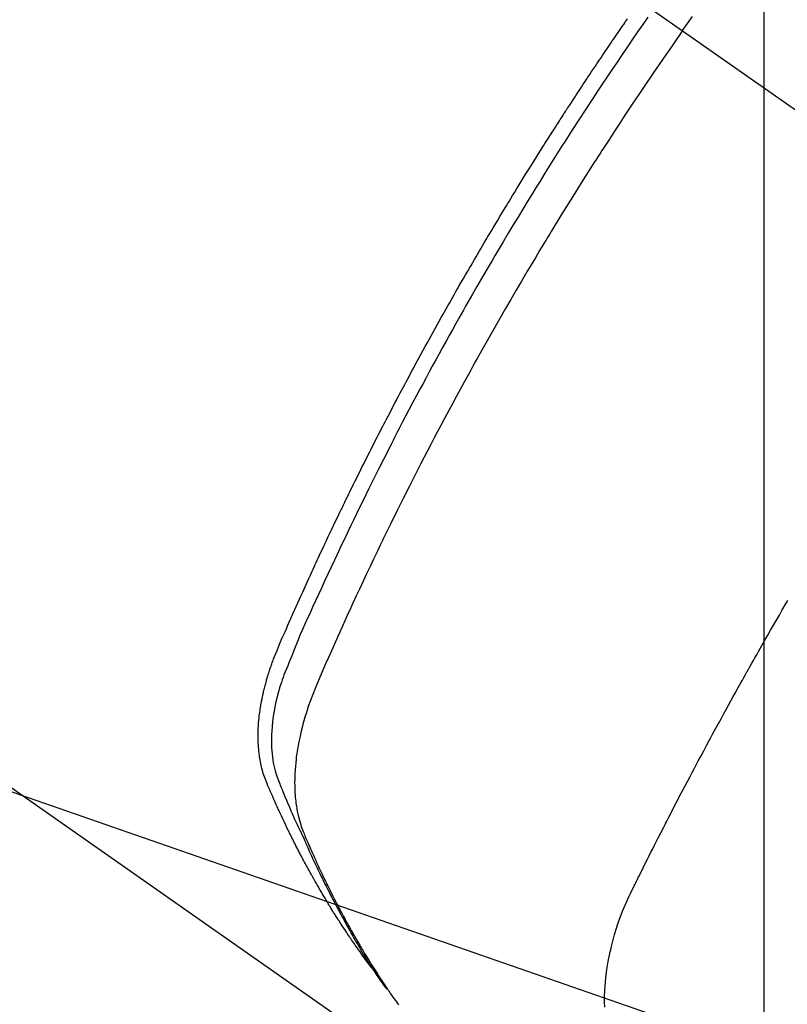
# Model space of a CAD drawing. Extents: x 0 to 26473, y -25 to 8845.
# Drawn here: x 16393 to 16411, y 6985 to 7007 of the extents above; entities that cross this region are included whole.
import ezdxf

# ---------------------------------------------------------------- set-up
doc = ezdxf.new("R2010")
doc.units = 0
doc.header["$LTSCALE"] = 50
doc.header["$MEASUREMENT"] = 0
doc.linetypes.add('CENTER2', pattern=[1.125, 0.75, -0.125, 0.125, -0.125])
doc.linetypes.add('HIDDEN', pattern=[0.375, 0.25, -0.125])
doc.layers.get('0').update_dxf_attribs({"linetype": 'CONTINUOUS'})
doc.layers.get('DEFPOINTS').update_dxf_attribs({"color": 146, "linetype": 'CONTINUOUS'})
for name, color, linetype in [('150-機器', 8, 'CONTINUOUS'), ('160-文字', 254, 'CONTINUOUS'), ('166-寸法B', 11, 'CONTINUOUS')]:
    doc.layers.add(name, color=color, linetype=linetype)
doc.styles.add('KH001', font='txt')
doc.dimstyles.new('KH1xx015', dxfattribs={"dimscale": 10, "dimtxt": 3.8, "dimasz": 0.8, "dimexe": 0.3, "dimexo": 1.2, "dimgap": 0.5, "dimtad": 3, "dimdec": 1, "dimdsep": 46, "dimlunit": 6, "dimtxsty": 'KH001', "dimblk": 'DOT', "dimcen": 1, "dimdle": 1, "dimclrd": 256, "dimclre": 256, "dimclrt": 256, "dimadec": 0, "dimazin": 0, "dimtfac": 1, "dimtdec": 1, "dimtix": 1, "dimtmove": 2, "dimatfit": 3, "dimldrblk": 'CLOSEDBLANK', "dimfxl": 1, "dimtolj": 1, "dimtzin": 0, "dimlwd": -1, "dimlwe": -1, "dimarcsym": 0})
doc.dimstyles.new('KH1xx030', dxfattribs={"dimscale": 30, "dimtxt": 2, "dimasz": 0.6, "dimexe": 0.3, "dimexo": 1.2, "dimgap": 0.5, "dimtad": 3, "dimdec": 1, "dimdsep": 46, "dimlunit": 6, "dimtxsty": 'KH001', "dimblk": 'DOT', "dimcen": 1, "dimdle": 1, "dimclrd": 256, "dimclre": 256, "dimclrt": 256, "dimadec": 0, "dimazin": 0, "dimtfac": 1, "dimtdec": 1, "dimtix": 1, "dimtmove": 2, "dimatfit": 3, "dimldrblk": 'CLOSEDBLANK', "dimfxl": 1, "dimtolj": 1, "dimtzin": 0, "dimlwd": -1, "dimlwe": -1, "dimarcsym": 0})

# ---------------------------------------------------------------- blocks, each defined once
blk = doc.blocks.new('F402_H')
at = {"layer": '150-機器', "color": 13, "linetype": 'CENTER2'}
blk.add_line((0, 0), (244.018, -170.863), dxfattribs=at)
at = {"layer": '150-機器', "color": 13, "linetype": 'HIDDEN'}
blk.add_line((140.96, -126.704), (201.303, -168.957), dxfattribs=at)
for points in [[(205.21, -143.69), (205.437, -143.368)], [(198.111, -165.067), (198.069, -165.013), (198.028, -164.96), (197.987, -164.906), (197.947, -164.852), (197.913, -164.806), (197.88, -164.76), (197.847, -164.714), (197.815, -164.667), (197.801, -164.648), (197.788, -164.628), (197.774, -164.609), (197.761, -164.59), (197.739, -164.558), (197.717, -164.527), (197.695, -164.496), (197.674, -164.465), (197.655, -164.438), (197.636, -164.41), (197.617, -164.383), (197.599, -164.355), (197.577, -164.323), (197.556, -164.291), (197.535, -164.259), (197.514, -164.227), (197.477, -164.172), (197.44, -164.116), (197.403, -164.06), (197.367, -164.004), (197.351, -163.98), (197.336, -163.956), (197.321, -163.932), (197.305, -163.908), (197.29, -163.883), (197.275, -163.859), (197.259, -163.834), (197.244, -163.81), (197.229, -163.785), (197.213, -163.76), (197.198, -163.735), (197.183, -163.711), (197.172, -163.695), (197.162, -163.678), (197.152, -163.662), (197.142, -163.646), (197.122, -163.613), (197.102, -163.58), (197.082, -163.547), (197.063, -163.514), (197.048, -163.489), (197.032, -163.464), (197.017, -163.439), (197.002, -163.414), (196.982, -163.381), (196.963, -163.347), (196.944, -163.314), (196.924, -163.28), (196.91, -163.255), (196.895, -163.23), (196.88, -163.205), (196.866, -163.18), (196.851, -163.154), (196.837, -163.129), (196.822, -163.103), (196.808, -163.078), (196.798, -163.061), (196.788, -163.044), (196.779, -163.027), (196.769, -163.01), (196.76, -162.993), (196.75, -162.976), (196.741, -162.959), (196.731, -162.942), (196.708, -162.899), (196.684, -162.856), (196.66, -162.814), (196.637, -162.771), (196.618, -162.737), (196.599, -162.702), (196.581, -162.668), (196.562, -162.634), (196.544, -162.599), (196.525, -162.564), (196.507, -162.529), (196.488, -162.494), (196.477, -162.472), (196.466, -162.45), (196.454, -162.428), (196.443, -162.406), (196.423, -162.367), (196.403, -162.328), (196.383, -162.288), (196.363, -162.249), (196.345, -162.214), (196.327, -162.179), (196.309, -162.143), (196.291, -162.108), (196.278, -162.081), (196.265, -162.055), (196.252, -162.028), (196.239, -162.002), (196.226, -161.975), (196.213, -161.948), (196.199, -161.921), (196.186, -161.894), (196.178, -161.876), (196.169, -161.859), (196.161, -161.841), (196.152, -161.823), (196.118, -161.751), (196.084, -161.679), (196.05, -161.606), (196.016, -161.534), (196.004, -161.507), (195.992, -161.48), (195.979, -161.452), (195.967, -161.425), (195.954, -161.398), (195.942, -161.371), (195.929, -161.343), (195.917, -161.316), (195.909, -161.297), (195.901, -161.279), (195.893, -161.261), (195.885, -161.242), (195.864, -161.196), (195.844, -161.15), (195.824, -161.104), (195.804, -161.058), (195.784, -161.012), (195.764, -160.965), (195.744, -160.919), (195.725, -160.872), (195.709, -160.834), (195.693, -160.796), (195.678, -160.757), (195.664, -160.719), (195.651, -160.68), (195.638, -160.642), (195.627, -160.603), (195.616, -160.563), (195.606, -160.526), (195.597, -160.488), (195.588, -160.45), (195.58, -160.411), (195.572, -160.372), (195.564, -160.332), (195.558, -160.292), (195.552, -160.252), (195.548, -160.223), (195.544, -160.195), (195.541, -160.166), (195.538, -160.137), (195.533, -160.088), (195.529, -160.039), (195.525, -159.99), (195.522, -159.94), (195.521, -159.907), (195.52, -159.873), (195.52, -159.839), (195.519, -159.805), (195.52, -159.768), (195.52, -159.73), (195.521, -159.692), (195.522, -159.654), (195.523, -159.626), (195.524, -159.598), (195.526, -159.57), (195.527, -159.542), (195.531, -159.488), (195.536, -159.434), (195.541, -159.38), (195.547, -159.327), (195.552, -159.287), (195.557, -159.247), (195.563, -159.207), (195.569, -159.167), (195.574, -159.133), (195.579, -159.1), (195.584, -159.066), (195.59, -159.033), (195.595, -159.011), (195.599, -158.988), (195.604, -158.966), (195.608, -158.943), (195.613, -158.917), (195.619, -158.891), (195.624, -158.864), (195.63, -158.838), (195.635, -158.815), (195.64, -158.792), (195.645, -158.77), (195.651, -158.747), (195.658, -158.72), (195.664, -158.693), (195.671, -158.666), (195.678, -158.64), (195.685, -158.612), (195.693, -158.585), (195.7, -158.558), (195.707, -158.531), (195.714, -158.507), (195.721, -158.484), (195.728, -158.461), (195.734, -158.438), (195.743, -158.411), (195.751, -158.384), (195.759, -158.357), (195.768, -158.33), (195.779, -158.295), (195.79, -158.26), (195.802, -158.225), (195.814, -158.19), (195.824, -158.163), (195.833, -158.136), (195.843, -158.109), (195.853, -158.082), (195.863, -158.055), (195.873, -158.028), (195.883, -158.001), (195.893, -157.974), (195.951, -157.831), (196.011, -157.688), (196.072, -157.547), (196.135, -157.405), (196.164, -157.338), (196.194, -157.271), (196.223, -157.203), (196.253, -157.136), (196.267, -157.102), (196.282, -157.069), (196.297, -157.035), (196.312, -157.001), (196.349, -156.917), (196.386, -156.833), (196.424, -156.749), (196.462, -156.665), (196.492, -156.598), (196.522, -156.531), (196.553, -156.463), (196.583, -156.396), (196.614, -156.329), (196.645, -156.261), (196.675, -156.194), (196.706, -156.127), (196.729, -156.076), (196.752, -156.026), (196.776, -155.975), (196.799, -155.925), (196.822, -155.875), (196.845, -155.824), (196.869, -155.774), (196.892, -155.724), (196.924, -155.656), (196.955, -155.589), (196.987, -155.521), (197.018, -155.454), (197.026, -155.437), (197.033, -155.42), (197.041, -155.403), (197.049, -155.387), (197.073, -155.336), (197.097, -155.286), (197.121, -155.235), (197.145, -155.185), (197.193, -155.084), (197.241, -154.983), (197.289, -154.882), (197.338, -154.781), (197.362, -154.731), (197.386, -154.681), (197.41, -154.631), (197.435, -154.58), (197.451, -154.547), (197.467, -154.513), (197.483, -154.479), (197.5, -154.446), (197.516, -154.412), (197.533, -154.379), (197.549, -154.345), (197.566, -154.312), (197.59, -154.261), (197.615, -154.21), (197.64, -154.16), (197.665, -154.109), (197.698, -154.042), (197.731, -153.975), (197.764, -153.908), (197.798, -153.841), (197.831, -153.774), (197.864, -153.706), (197.898, -153.639), (197.931, -153.572), (197.965, -153.505), (197.999, -153.438), (198.033, -153.371), (198.067, -153.304), (198.101, -153.237), (198.135, -153.17), (198.169, -153.103), (198.203, -153.036), (198.237, -152.969), (198.272, -152.902), (198.306, -152.835), (198.34, -152.769), (198.366, -152.718), (198.393, -152.668), (198.419, -152.618), (198.445, -152.568), (198.488, -152.484), (198.532, -152.401), (198.575, -152.317), (198.619, -152.234), (198.645, -152.184), (198.671, -152.134), (198.697, -152.084), (198.724, -152.034), (198.759, -151.967), (198.794, -151.9), (198.83, -151.833), (198.866, -151.766), (198.901, -151.7), (198.937, -151.633), (198.973, -151.567), (199.008, -151.5), (199.044, -151.433), (199.08, -151.367), (199.116, -151.3), (199.152, -151.234), (199.197, -151.151), (199.243, -151.068), (199.288, -150.984), (199.334, -150.901), (199.379, -150.818), (199.425, -150.735), (199.471, -150.652), (199.517, -150.569), (199.563, -150.486), (199.609, -150.403), (199.655, -150.32), (199.701, -150.238), (199.738, -150.171), (199.776, -150.105), (199.813, -150.039), (199.85, -149.972), (199.888, -149.906), (199.926, -149.839), (199.963, -149.773), (200.001, -149.706), (200.029, -149.657), (200.058, -149.607), (200.086, -149.558), (200.114, -149.508), (200.162, -149.425), (200.209, -149.343), (200.257, -149.26), (200.305, -149.177), (200.343, -149.112), (200.382, -149.046), (200.42, -148.98), (200.459, -148.914), (200.497, -148.848), (200.536, -148.782), (200.574, -148.716), (200.613, -148.651), (200.651, -148.585), (200.69, -148.519), (200.729, -148.453), (200.768, -148.388), (200.807, -148.322), (200.846, -148.257), (200.885, -148.191), (200.924, -148.126), (200.983, -148.027), (201.042, -147.929), (201.101, -147.831), (201.161, -147.733), (201.19, -147.684), (201.22, -147.635), (201.25, -147.586), (201.279, -147.537), (201.329, -147.455), (201.379, -147.374), (201.429, -147.292), (201.48, -147.211), (201.55, -147.097), (201.62, -146.983), (201.691, -146.869), (201.762, -146.756), (201.823, -146.658), (201.884, -146.561), (201.945, -146.463), (202.007, -146.366), (202.037, -146.317), (202.068, -146.268), (202.099, -146.22), (202.13, -146.171), (202.156, -146.13), (202.182, -146.089), (202.208, -146.048), (202.235, -146.007), (202.271, -145.951), (202.307, -145.895), (202.343, -145.839), (202.379, -145.783), (202.4, -145.75), (202.42, -145.718), (202.441, -145.685), (202.462, -145.653), (202.483, -145.62), (202.504, -145.588), (202.525, -145.555), (202.546, -145.523), (202.556, -145.507), (202.567, -145.491), (202.577, -145.475), (202.588, -145.459), (202.63, -145.395), (202.672, -145.331), (202.714, -145.266), (202.756, -145.202), (202.777, -145.17), (202.798, -145.138), (202.819, -145.105), (202.84, -145.073), (202.872, -145.025), (202.903, -144.977), (202.935, -144.929), (202.966, -144.88), (202.988, -144.848), (203.009, -144.816), (203.03, -144.784), (203.051, -144.752), (203.094, -144.689), (203.136, -144.625), (203.179, -144.561), (203.221, -144.498), (203.253, -144.45), (203.286, -144.402), (203.318, -144.354), (203.35, -144.307), (203.382, -144.259), (203.414, -144.211), (203.447, -144.163), (203.479, -144.116), (203.511, -144.068), (203.543, -144.02), (203.575, -143.972), (203.608, -143.925), (203.64, -143.877), (203.673, -143.83), (203.706, -143.782), (203.738, -143.735), (203.771, -143.687), (203.803, -143.64), (203.836, -143.593), (203.868, -143.546), (203.89, -143.514), (203.912, -143.482), (203.934, -143.451), (203.955, -143.419)], [(204.417, -143.383), (204.301, -143.55), (204.186, -143.717), (204.07, -143.884), (203.951, -144.059), (203.833, -144.233), (203.715, -144.408), (203.597, -144.583), (203.488, -144.746), (203.379, -144.908), (203.271, -145.071), (203.163, -145.235), (203.003, -145.478), (202.844, -145.723), (202.686, -145.968), (202.529, -146.213), (202.451, -146.335), (202.374, -146.457), (202.296, -146.58), (202.219, -146.702), (202.131, -146.842), (202.044, -146.982), (201.957, -147.122), (201.87, -147.262), (201.767, -147.428), (201.665, -147.595), (201.563, -147.761), (201.462, -147.928), (201.346, -148.12), (201.23, -148.313), (201.114, -148.506), (201, -148.7), (200.931, -148.816), (200.863, -148.932), (200.795, -149.048), (200.727, -149.164), (200.622, -149.345), (200.517, -149.526), (200.413, -149.707), (200.309, -149.889), (200.257, -149.98), (200.206, -150.071), (200.154, -150.162), (200.103, -150.254), (200.029, -150.384), (199.956, -150.514), (199.884, -150.644), (199.811, -150.774), (199.732, -150.917), (199.653, -151.061), (199.575, -151.205), (199.497, -151.349), (199.426, -151.479), (199.355, -151.61), (199.285, -151.741), (199.214, -151.872), (199.13, -152.029), (199.047, -152.186), (198.964, -152.343), (198.881, -152.501), (198.82, -152.619), (198.758, -152.737), (198.697, -152.856), (198.636, -152.974), (198.602, -153.04), (198.569, -153.106), (198.535, -153.172), (198.501, -153.238), (198.388, -153.461), (198.275, -153.685), (198.163, -153.91), (198.051, -154.134), (197.98, -154.279), (197.909, -154.425), (197.838, -154.57), (197.767, -154.716), (197.703, -154.848), (197.639, -154.98), (197.576, -155.112), (197.512, -155.245), (197.449, -155.377), (197.386, -155.51), (197.323, -155.642), (197.261, -155.775), (197.186, -155.933), (197.112, -156.092), (197.038, -156.251), (196.964, -156.411), (196.897, -156.556), (196.83, -156.703), (196.764, -156.849), (196.697, -156.995), (196.643, -157.114), (196.589, -157.233), (196.535, -157.353), (196.483, -157.473), (196.417, -157.632), (196.352, -157.793), (196.288, -157.953), (196.224, -158.113), (196.195, -158.183), (196.166, -158.253), (196.138, -158.323), (196.11, -158.393), (196.09, -158.449), (196.07, -158.506), (196.051, -158.562), (196.032, -158.619), (196.011, -158.686), (195.992, -158.753), (195.973, -158.82), (195.955, -158.888), (195.926, -159.009), (195.9, -159.131), (195.878, -159.253), (195.859, -159.376), (195.847, -159.472), (195.837, -159.568), (195.83, -159.665), (195.825, -159.762), (195.823, -159.835), (195.823, -159.908), (195.824, -159.982), (195.827, -160.055), (195.832, -160.126), (195.838, -160.196), (195.846, -160.267), (195.856, -160.337), (195.866, -160.398), (195.877, -160.459), (195.89, -160.519), (195.906, -160.579), (195.929, -160.654), (195.955, -160.728), (195.983, -160.801), (196.012, -160.874), (196.026, -160.908), (196.04, -160.942), (196.053, -160.976), (196.067, -161.009), (196.083, -161.049), (196.099, -161.088), (196.114, -161.127), (196.13, -161.166), (196.164, -161.247), (196.199, -161.328), (196.233, -161.409), (196.268, -161.49), (196.283, -161.524), (196.297, -161.557), (196.312, -161.59), (196.326, -161.623), (196.346, -161.669), (196.366, -161.714), (196.387, -161.759), (196.408, -161.804), (196.436, -161.861), (196.465, -161.917), (196.494, -161.974), (196.521, -162.031), (196.541, -162.076), (196.561, -162.12), (196.58, -162.165), (196.599, -162.21), (196.612, -162.241), (196.626, -162.272), (196.64, -162.302), (196.653, -162.333), (196.695, -162.425), (196.737, -162.517), (196.779, -162.609), (196.821, -162.7), (196.844, -162.748), (196.866, -162.796), (196.889, -162.844), (196.911, -162.891), (196.928, -162.926), (196.945, -162.96), (196.962, -162.994), (196.979, -163.029), (196.995, -163.063), (197.012, -163.097), (197.029, -163.131), (197.046, -163.165), (197.07, -163.212), (197.093, -163.258), (197.117, -163.305), (197.141, -163.352), (197.167, -163.402), (197.193, -163.453), (197.22, -163.504), (197.246, -163.554), (197.264, -163.588), (197.281, -163.621), (197.299, -163.654), (197.317, -163.688), (197.335, -163.721), (197.352, -163.755), (197.37, -163.788), (197.388, -163.821), (197.406, -163.855), (197.424, -163.888), (197.442, -163.92), (197.46, -163.953), (197.496, -164.019), (197.532, -164.085), (197.568, -164.151), (197.605, -164.217), (197.619, -164.242), (197.633, -164.266), (197.646, -164.291), (197.66, -164.315), (197.683, -164.356), (197.706, -164.397), (197.73, -164.438), (197.753, -164.479), (197.779, -164.524), (197.805, -164.568), (197.831, -164.612), (197.857, -164.657), (197.888, -164.709), (197.919, -164.761), (197.951, -164.812), (197.983, -164.864), (197.997, -164.887), (198.012, -164.911), (198.027, -164.934), (198.041, -164.957), (198.071, -165.004), (198.101, -165.051), (198.131, -165.097), (198.162, -165.144), (198.184, -165.178), (198.207, -165.213), (198.23, -165.247), (198.254, -165.281), (198.27, -165.304), (198.285, -165.327), (198.301, -165.349), (198.317, -165.372), (198.351, -165.42), (198.386, -165.468), (198.421, -165.515), (198.456, -165.563)], [(205.21, -143.69), (204.986, -144.013), (204.762, -144.337), (204.54, -144.662), (204.319, -144.987), (204.213, -145.145), (204.107, -145.302), (204.002, -145.46), (203.897, -145.619), (203.778, -145.8), (203.659, -145.982), (203.541, -146.163), (203.422, -146.345), (203.393, -146.391), (203.363, -146.436), (203.334, -146.482), (203.305, -146.527), (203.279, -146.567), (203.254, -146.606), (203.229, -146.646), (203.204, -146.685), (202.953, -147.08), (202.705, -147.476), (202.458, -147.873), (202.213, -148.271), (202.171, -148.34), (202.129, -148.409), (202.087, -148.478), (202.045, -148.548), (201.947, -148.709), (201.85, -148.872), (201.753, -149.034), (201.656, -149.196), (201.533, -149.405), (201.41, -149.614), (201.288, -149.824), (201.166, -150.034), (201.005, -150.314), (200.845, -150.594), (200.687, -150.876), (200.529, -151.157), (200.477, -151.251), (200.425, -151.345), (200.373, -151.439), (200.321, -151.533), (200.231, -151.697), (200.141, -151.862), (200.051, -152.027), (199.962, -152.192), (199.873, -152.357), (199.785, -152.522), (199.697, -152.687), (199.61, -152.853), (199.535, -152.994), (199.461, -153.136), (199.387, -153.278), (199.313, -153.421), (199.228, -153.586), (199.143, -153.752), (199.058, -153.918), (198.974, -154.085), (198.83, -154.369), (198.688, -154.654), (198.547, -154.94), (198.407, -155.226), (198.384, -155.273), (198.361, -155.321), (198.338, -155.369), (198.315, -155.416), (198.235, -155.583), (198.155, -155.75), (198.076, -155.917), (197.996, -156.084), (197.918, -156.251), (197.84, -156.418), (197.762, -156.585), (197.684, -156.752), (197.651, -156.824), (197.618, -156.896), (197.585, -156.968), (197.552, -157.039), (197.444, -157.278), (197.337, -157.517), (197.23, -157.756), (197.124, -157.996), (197.061, -158.139), (196.998, -158.282), (196.936, -158.426), (196.875, -158.57), (196.819, -158.705), (196.766, -158.841), (196.714, -158.978), (196.665, -159.115), (196.638, -159.195), (196.613, -159.275), (196.588, -159.355), (196.565, -159.436), (196.543, -159.514), (196.523, -159.593), (196.503, -159.673), (196.485, -159.752), (196.477, -159.786), (196.469, -159.82), (196.462, -159.855), (196.454, -159.889), (196.442, -159.952), (196.431, -160.014), (196.42, -160.077), (196.41, -160.14), (196.404, -160.183), (196.398, -160.225), (196.392, -160.268), (196.387, -160.311), (196.378, -160.394), (196.37, -160.477), (196.363, -160.56), (196.358, -160.644), (196.356, -160.711), (196.354, -160.778), (196.353, -160.845), (196.354, -160.912), (196.356, -160.968), (196.358, -161.024), (196.361, -161.08), (196.365, -161.135), (196.369, -161.181), (196.373, -161.227), (196.378, -161.272), (196.384, -161.318), (196.389, -161.354), (196.395, -161.391), (196.401, -161.427), (196.407, -161.463), (196.413, -161.498), (196.42, -161.533), (196.428, -161.568), (196.436, -161.603), (196.448, -161.655), (196.462, -161.707), (196.477, -161.759), (196.492, -161.81), (196.505, -161.849), (196.519, -161.888), (196.533, -161.926), (196.548, -161.964), (196.56, -161.995), (196.572, -162.025), (196.585, -162.055), (196.597, -162.085), (196.612, -162.119), (196.626, -162.152), (196.64, -162.185), (196.655, -162.218), (196.672, -162.258), (196.689, -162.297), (196.706, -162.337), (196.723, -162.376), (196.738, -162.409), (196.752, -162.442), (196.767, -162.474), (196.782, -162.507), (196.797, -162.54), (196.811, -162.572), (196.826, -162.605), (196.841, -162.637), (196.856, -162.67), (196.871, -162.702), (196.885, -162.735), (196.9, -162.767), (196.915, -162.8), (196.93, -162.832), (196.945, -162.864), (196.96, -162.896), (196.98, -162.937), (196.999, -162.978), (197.019, -163.019), (197.039, -163.06), (197.056, -163.095), (197.074, -163.131), (197.091, -163.167), (197.109, -163.202), (197.124, -163.234), (197.14, -163.266), (197.156, -163.298), (197.171, -163.33), (197.2, -163.386), (197.228, -163.443), (197.257, -163.499), (197.286, -163.556), (197.296, -163.574), (197.306, -163.593), (197.316, -163.612), (197.325, -163.631), (197.345, -163.668), (197.365, -163.705), (197.384, -163.742), (197.404, -163.779), (197.42, -163.81), (197.436, -163.841), (197.453, -163.872), (197.469, -163.903), (197.483, -163.927), (197.496, -163.952), (197.51, -163.976), (197.523, -164), (197.54, -164.031), (197.557, -164.062), (197.574, -164.092), (197.591, -164.123), (197.604, -164.147), (197.617, -164.171), (197.631, -164.196), (197.644, -164.22), (197.658, -164.244), (197.672, -164.268), (197.686, -164.292), (197.7, -164.316), (197.71, -164.334), (197.72, -164.353), (197.73, -164.371), (197.741, -164.389), (197.761, -164.425), (197.782, -164.461), (197.803, -164.497), (197.825, -164.533), (197.839, -164.557), (197.853, -164.58), (197.867, -164.604), (197.881, -164.627), (197.899, -164.657), (197.917, -164.687), (197.934, -164.716), (197.952, -164.746), (197.966, -164.77), (197.98, -164.793), (197.995, -164.816), (198.009, -164.84), (198.031, -164.875), (198.052, -164.91), (198.074, -164.945), (198.096, -164.98), (198.11, -165.004), (198.125, -165.027), (198.139, -165.05), (198.154, -165.073), (198.176, -165.108), (198.198, -165.143), (198.22, -165.177), (198.243, -165.211), (198.261, -165.24), (198.28, -165.268), (198.298, -165.297), (198.317, -165.325), (198.332, -165.348), (198.347, -165.371), (198.362, -165.394), (198.377, -165.417), (198.399, -165.451), (198.422, -165.485), (198.445, -165.519), (198.468, -165.553), (198.487, -165.581), (198.506, -165.609), (198.525, -165.638), (198.544, -165.666), (198.571, -165.705), (198.598, -165.744), (198.625, -165.782), (198.653, -165.821), (198.676, -165.854), (198.699, -165.888), (198.723, -165.921)], [(203.434, -165.971), (203.431, -165.85), (203.431, -165.73), (203.434, -165.609), (203.441, -165.489), (203.459, -165.302), (203.484, -165.116), (203.515, -164.931), (203.552, -164.747), (203.561, -164.707), (203.57, -164.668), (203.579, -164.628), (203.588, -164.589), (203.661, -164.317), (203.744, -164.048), (203.84, -163.783), (203.951, -163.525), (203.985, -163.453), (204.02, -163.382), (204.055, -163.311), (204.09, -163.24), (204.108, -163.205), (204.126, -163.169), (204.144, -163.133), (204.161, -163.098), (204.174, -163.071), (204.188, -163.044), (204.201, -163.018), (204.214, -162.991), (204.263, -162.893), (204.311, -162.795), (204.36, -162.697), (204.409, -162.599), (204.45, -162.519), (204.49, -162.438), (204.53, -162.358), (204.571, -162.278), (204.619, -162.183), (204.662, -162.096), (204.715, -161.993), (204.789, -161.851), (204.812, -161.806), (204.832, -161.767), (204.845, -161.742), (204.844, -161.743), (204.84, -161.751), (204.835, -161.76), (204.83, -161.77), (204.825, -161.779), (204.822, -161.784), (204.839, -161.752), (204.867, -161.698), (204.899, -161.637), (205.067, -161.314), (205.183, -161.092), (205.277, -160.911), (205.383, -160.709), (205.43, -160.62), (205.477, -160.531), (205.524, -160.442), (205.571, -160.353), (205.634, -160.237), (205.696, -160.121), (205.758, -160.006), (205.821, -159.89), (205.859, -159.818), (205.897, -159.747), (205.936, -159.675), (205.974, -159.604), (206.032, -159.497), (206.091, -159.39), (206.149, -159.284), (206.208, -159.177), (206.262, -159.079), (206.316, -158.981), (206.371, -158.883), (206.425, -158.785), (206.454, -158.731), (206.484, -158.678), (206.513, -158.625), (206.543, -158.571), (206.578, -158.509), (206.613, -158.447), (206.648, -158.385), (206.683, -158.323), (206.693, -158.305), (206.703, -158.287), (206.713, -158.269), (206.723, -158.251), (206.758, -158.189), (206.793, -158.127), (206.828, -158.064), (206.863, -158.002), (206.904, -157.931), (206.944, -157.86), (206.985, -157.788), (207.025, -157.717), (207.091, -157.602), (207.157, -157.487), (207.223, -157.371), (207.29, -157.256), (207.356, -157.14), (207.423, -157.025), (207.49, -156.91), (207.557, -156.794), (207.614, -156.697)]]:
    blk.add_lwpolyline(points, dxfattribs=at)
blk = doc.blocks.new('_Dot')
at = {"color": 0, "linetype": 'ByBlock', "lineweight": -2}
blk.add_line((-0.5, 0), (-1, 0), dxfattribs=at)
at = {"color": 0, "linetype": 'ByBlock', "const_width": 0.5}
blk.add_lwpolyline([(-0.25, 0, 1), (0.25, 0, 1)], format="xyb", close=True, dxfattribs=at)
blk = doc.blocks.new('*D347')
at = {"layer": 'DEFPOINTS', "transparency": 16777216}
for p, q in [((16503.212, 7062.576), (16503.212, 6787.946)), ((16203.212, 6933.643), (16203.212, 6787.946)), ((16495.212, 6790.946), (16211.212, 6790.946))]:
    blk.add_line(p, q, dxfattribs=at)
at = {"layer": 'DEFPOINTS', "color": 0, "transparency": 16777216}
for p in [(16503.212, 7074.576), (16203.212, 6945.643), (16203.212, 6790.946)]:
    blk.add_point(p, dxfattribs=at)
at = {"layer": 'DEFPOINTS', "transparency": 16777216, "xscale": 8, "yscale": 8, "zscale": 8, "rotation": 180}
blk.add_blockref('_Dot', (16203.212, 6790.946), dxfattribs=at)
at = {"layer": 'DEFPOINTS', "transparency": 16777216, "xscale": 8, "yscale": 8, "zscale": 8}
blk.add_blockref('_Dot', (16503.212, 6790.946), dxfattribs=at)
at = {"layer": 'DEFPOINTS', "transparency": 16777216, "insert": (16353.212, 6814.946), "char_height": 38, "attachment_point": 5, "style": 'KH001'}
blk.add_mtext('\\A1;300', dxfattribs=at)
blk = doc.blocks.new('_ClosedBlank')
at = {"color": 0, "linetype": 'ByBlock', "lineweight": -2}
for p, q in [((-1, 0.1667), (0, 0)), ((-1, 0.1667), (-1, -0.1667)), ((0, 0), (-1, -0.1667))]:
    blk.add_line(p, q, dxfattribs=at)
blk = doc.blocks.new('*D352')
at = {"layer": '166-寸法B', "transparency": 16777216}
for p, q in [((16079.568, 7670.643), (16419.271, 7670.643)), ((16410.271, 7652.643), (16410.271, 6963.643)), ((16371.613, 6945.643), (16419.271, 6945.643))]:
    blk.add_line(p, q, dxfattribs=at)
at = {"layer": 'DEFPOINTS', "color": 0, "transparency": 16777216}
for p in [(16043.568, 7670.643), (16335.613, 6945.643), (16410.271, 6945.643)]:
    blk.add_point(p, dxfattribs=at)
at = {"layer": '166-寸法B', "transparency": 16777216, "xscale": 18, "yscale": 18, "zscale": 18}
for p, rotation in [((16410.271, 7670.643), 90), ((16410.271, 6945.643), 270)]:
    blk.add_blockref('_Dot', p, dxfattribs=dict(at, rotation=rotation))
at = {"layer": '166-寸法B', "transparency": 16777216, "insert": (16360.866, 7411.177), "char_height": 60, "attachment_point": 5, "rotation": 90, "style": 'KH001'}
blk.add_mtext('\\A1;725', dxfattribs=at)

msp = doc.modelspace()

# ---------------------------------------------------------------- block references
at = {"layer": '150-機器'}
msp.add_blockref('F402_H', (16203.205, 7150.835), dxfattribs=at)

# ---------------------------------------------------------------- dimensions: what is measured, and where the dimension line sits
at = {"layer": '166-寸法B'}
dim = msp.add_linear_dim(base=(16410.271, 6945.643), p1=(16043.568, 7670.643), p2=(16335.613, 6945.643), angle=90, dimstyle='KH1xx030', dxfattribs=at)
dim.commit()
dim.dimension.update_dxf_attribs({"geometry": '*D352', "text_midpoint": (16360.866, 7411.177), "dimtype": 128})
at = {"layer": 'DEFPOINTS'}
dim = msp.add_linear_dim(base=(16203.212, 6790.946), p1=(16503.212, 7074.576), p2=(16203.212, 6945.643), angle=180, dimstyle='KH1xx015', dxfattribs=at)
dim.commit()
dim.dimension.update_dxf_attribs({"geometry": '*D347', "text_midpoint": (16353.212, 6814.946)})

# ---------------------------------------------------------------- leaders
at = {"layer": '160-文字', "annotation_type": 0, "has_hookline": 1, "hookline_direction": 0}
for points, text_width in [([(15825.399, 7137.598), (17391.323, 6314.48), (17391.923, 6314.48)], 991.74), ([(16011.496, 7122.358), (17366.012, 6651.757), (17366.612, 6651.757)], 1357.92)]:
    msp.add_leader(points, dimstyle='KH1xx030', override={"dimgap": 0.5, "dimtad": 1}, dxfattribs=dict(at, text_width=text_width))

doc.saveas('drawing.dxf')
